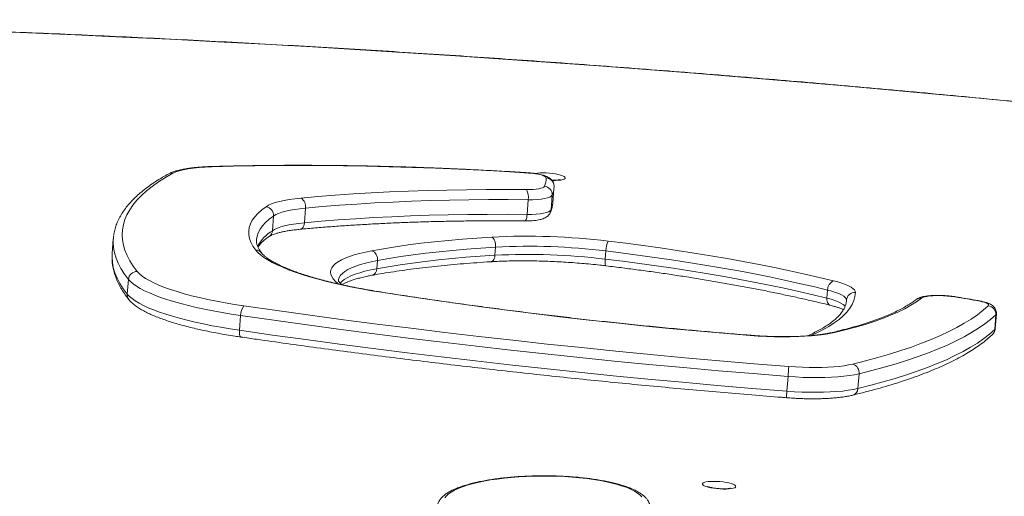
# Model space of a CAD drawing. Units: millimetres. Extents: x -2698 to 5406, y -2711 to 919.
# Drawn here: x 2220 to 2806, y -1372 to -1088 of the extents above; entities that cross this region are included whole.
import ezdxf

# ---------------------------------------------------------------- set-up
doc = ezdxf.new("R2010")
doc.units = ezdxf.units.MM

msp = doc.modelspace()

# ---------------------------------------------------------------- linework, layer by layer
at = {"color": 7, "linetype": 'Continuous', "lineweight": 15}
for p, q in [((2537.38, -1197.43), (2538.06, -1188.67)), ((2522.78, -1195.42), (2522.1, -1204.18)), ((2536.98, -1192.73), (2536.31, -1201.5)), ((2390.11, -1200.39), (2389.43, -1209.15)), ((2371.06, -1205.11), (2370.38, -1213.87)), ((2275.66, -1218.69), (2274.98, -1227.45)), ((2360.93, -1219.14), (2360.93, -1219.23)), ((2502.92, -1228.5), (2503.3, -1223.63)), ((2274.98, -1227.45), (2274.9, -1229.19)), ((2568.6, -1230.84), (2568.98, -1225.97)), ((2432.61, -1236.53), (2432.99, -1231.66)), ((2284.66, -1242.9), (2283.98, -1251.66)), ((2700.65, -1254.1), (2701.02, -1249.23)), ((2712.22, -1255.65), (2712.24, -1255.19)), ((2351.45, -1264.46), (2350.77, -1273.22)), ((2801.18, -1264.1), (2800.5, -1272.86)), ((2800.83, -1272.26), (2801.51, -1263.5)), ((2677.45, -1300.76), (2676.77, -1309.52)), ((2719.72, -1299.18), (2719.04, -1307.95))]:
    msp.add_line(p, q, dxfattribs=at)
at = {"color": 8, "linetype": 'Continuous', "lineweight": 15}
msp.add_line((2712.2, -1255.71), (2712.24, -1255.19), dxfattribs=at)
at = {"color": 8, "linetype": 'Continuous', "lineweight": 15, "flags": 128}
for points in [[(2819.69, -1137.72), (2791.45, -1134.96), (2763.17, -1132.27), (2734.85, -1129.67), (2706.51, -1127.13), (2678.15, -1124.67), (2649.77, -1122.29), (2621.37, -1119.99), (2592.97, -1117.76), (2564.56, -1115.61), (2536.14, -1113.53), (2507.74, -1111.54), (2479.34, -1109.62), (2450.95, -1107.78), (2422.58, -1106.02), (2394.23, -1104.34), (2365.91, -1102.74), (2337.62, -1101.22), (2309.36, -1099.77), (2281.15, -1098.41), (2252.97, -1097.13), (2224.85, -1095.93), (2196.78, -1094.81)], [(2334.32, -1175.76), (2333.9, -1175.63), (2333.8, -1175.63)], [(2523.05, -1179.49), (2523, -1179.37), (2523, -1179.37)], [(2526.85, -1179.77), (2526.98, -1179.74), (2528.29, -1179.54), (2529.83, -1179.41), (2531.55, -1179.37), (2533.39, -1179.4), (2535.28, -1179.52), (2537.16, -1179.72), (2538.95, -1179.98), (2540.6, -1180.31), (2542.03, -1180.68), (2543.21, -1181.09), (2544.09, -1181.52), (2544.63, -1181.96), (2544.81, -1182.38)], [(2544.81, -1182.38), (2544.64, -1182.78), (2544.11, -1183.13), (2543.25, -1183.44), (2542.08, -1183.67), (2540.65, -1183.84), (2539.01, -1183.92), (2537.22, -1183.93), (2536.98, -1183.92)], [(2536.31, -1201.5), (2536.14, -1202.44), (2535.88, -1203.12)], [(2371.06, -1205.11), (2368.5, -1207.01), (2366.3, -1208.96), (2364.47, -1210.96), (2363.02, -1213), (2361.94, -1215.08), (2361.24, -1217.19), (2360.93, -1219.14)], [(2522.1, -1204.18), (2522, -1205.11), (2521.85, -1205.96), (2521.65, -1206.69), (2521.42, -1207.29), (2521.16, -1207.72), (2520.88, -1207.97), (2520.64, -1208.04)], [(2389.43, -1209.15), (2389.3, -1210.08), (2389.05, -1210.93), (2388.71, -1211.68), (2388.27, -1212.28), (2387.76, -1212.72), (2387.19, -1212.98), (2386.85, -1213.05)], [(2284.66, -1242.9), (2282.27, -1239.69), (2280.24, -1236.49), (2278.58, -1233.31), (2277.28, -1230.15), (2276.35, -1227.02), (2275.78, -1223.9), (2275.58, -1220.81), (2275.58, -1220.44)], [(2274.9, -1229.19), (2274.9, -1229.57), (2275.1, -1232.66), (2275.67, -1235.78), (2276.6, -1238.92), (2277.9, -1242.08), (2279.56, -1245.25), (2281.59, -1248.45), (2283.98, -1251.66)], [(2409.69, -1245.61), (2409.3, -1245.29), (2407.77, -1243.91), (2406.58, -1242.54), (2405.73, -1241.17), (2405.23, -1239.83), (2405.08, -1238.51), (2405.28, -1237.21), (2405.83, -1235.94), (2406.73, -1234.71), (2407.97, -1233.52), (2409.55, -1232.37), (2411.47, -1231.26), (2413.71, -1230.21), (2416.27, -1229.21), (2419.15, -1228.27), (2422.33, -1227.39), (2425.8, -1226.57), (2429.55, -1225.82)], [(2502.92, -1228.5), (2502.8, -1229.43), (2502.58, -1230.28), (2502.27, -1231.02), (2501.89, -1231.61), (2501.44, -1232.05), (2500.95, -1232.31), (2500.6, -1232.38)], [(2568.6, -1230.84), (2568.54, -1231.77), (2568.53, -1232.62), (2568.56, -1233.37), (2568.63, -1233.99), (2568.74, -1234.45), (2568.88, -1234.73), (2569.03, -1234.82)], [(2432.99, -1231.66), (2429.31, -1232.4), (2425.91, -1233.21), (2422.81, -1234.08), (2420.02, -1235.02), (2417.54, -1236.01), (2415.39, -1237.05), (2413.58, -1238.14), (2412.11, -1239.29), (2410.98, -1240.47), (2410.2, -1241.69), (2409.78, -1242.95), (2409.7, -1243.5)], [(2410.76, -1245.15), (2411.73, -1244.15), (2413.2, -1243.01), (2415.02, -1241.92), (2417.16, -1240.87), (2419.64, -1239.88), (2422.43, -1238.95), (2425.53, -1238.08), (2428.93, -1237.27), (2432.61, -1236.53)], [(2435.3, -1250.6), (2435.64, -1250.52), (2435.7, -1250.53)], [(2717.61, -1250.7), (2717.31, -1253.1), (2716.64, -1255.46), (2715.61, -1257.79), (2714.2, -1260.09), (2712.43, -1262.35), (2710.3, -1264.56), (2707.8, -1266.73), (2704.94, -1268.86), (2701.73, -1270.94), (2698.16, -1272.96), (2694.24, -1274.94), (2691.02, -1276.41)], [(2700.65, -1254.1), (2700.63, -1255.04), (2700.74, -1255.91), (2700.96, -1256.7), (2701.29, -1257.36), (2701.72, -1257.87), (2702.22, -1258.22), (2702.55, -1258.34)], [(2700.65, -1254.1), (2703.16, -1254.78), (2705.41, -1255.49), (2707.36, -1256.24), (2708.98, -1257), (2710.26, -1257.78), (2711.17, -1258.55), (2711.56, -1259.04)], [(2777.28, -1253.28), (2777.22, -1253.27), (2776.87, -1253.35)], [(2792.19, -1255.87), (2792.09, -1255.85), (2791.64, -1255.91)], [(2801.51, -1263.5), (2801.49, -1263.6), (2801.18, -1264.1)], [(2800.5, -1272.86), (2800.81, -1272.37), (2800.83, -1272.26)], [(2351.61, -1277.26), (2351.38, -1277.15), (2351.15, -1276.86), (2350.96, -1276.39), (2350.82, -1275.77), (2350.74, -1275.01), (2350.72, -1274.15), (2350.77, -1273.22)], [(2654.81, -1276.3), (2654.82, -1276.19), (2654.82, -1276.19)], [(2703.65, -1274.55), (2704.35, -1274.47), (2705.16, -1274.56)]]:
    msp.add_lwpolyline(points, dxfattribs=at)
at = {"color": 7, "linetype": 'Continuous', "lineweight": 15, "flags": 128}
for points in [[(2334.32, -1175.76), (2330.4, -1175.92), (2326.71, -1176.19), (2323.29, -1176.55), (2320.16, -1177), (2317.36, -1177.55), (2314.91, -1178.17), (2312.84, -1178.87), (2311.17, -1179.64)], [(2523.05, -1179.49), (2509.09, -1178.64), (2495.16, -1177.88), (2481.27, -1177.21), (2467.44, -1176.62), (2453.66, -1176.13), (2439.96, -1175.73), (2426.34, -1175.41), (2412.82, -1175.19), (2399.41, -1175.06), (2386.12, -1175.02), (2372.95, -1175.06), (2359.92, -1175.21), (2347.04, -1175.44), (2334.32, -1175.76)], [(2311.17, -1179.64), (2306.72, -1182.2), (2302.62, -1184.82), (2298.87, -1187.48), (2295.46, -1190.18), (2292.41, -1192.93), (2289.72, -1195.73), (2287.38, -1198.56), (2285.41, -1201.43), (2283.79, -1204.34), (2282.53, -1207.29), (2281.64, -1210.26), (2281.11, -1213.27), (2280.95, -1216.31), (2281.14, -1219.37), (2281.7, -1222.46), (2282.63, -1225.57), (2283.91, -1228.7), (2285.56, -1231.85), (2287.57, -1235.02), (2289.94, -1238.2)], [(2533.49, -1182.41), (2533.28, -1181.97), (2532.67, -1181.51), (2531.7, -1181.05), (2530.39, -1180.63), (2528.8, -1180.24), (2527, -1179.91), (2525.06, -1179.66), (2523.05, -1179.49)], [(2387.43, -1194.44), (2397.53, -1193.54), (2407.87, -1192.72), (2418.43, -1191.99), (2429.21, -1191.34), (2440.18, -1190.79), (2451.35, -1190.32), (2462.7, -1189.94), (2474.22, -1189.66), (2485.89, -1189.46), (2497.71, -1189.35), (2509.67, -1189.34), (2521.75, -1189.41)], [(2521.75, -1189.41), (2523.82, -1189.39), (2525.76, -1189.3), (2527.51, -1189.14), (2529.05, -1188.9), (2530.33, -1188.6), (2531.33, -1188.25), (2532.02, -1187.84), (2532.4, -1187.4)], [(2366.65, -1199.59), (2368.12, -1198.72), (2369.94, -1197.91), (2372.1, -1197.16), (2374.59, -1196.48), (2377.38, -1195.86), (2380.46, -1195.31), (2383.82, -1194.84), (2387.43, -1194.44)], [(2522.78, -1195.42), (2510.85, -1195.35), (2499.04, -1195.36), (2487.37, -1195.47), (2475.83, -1195.66), (2464.46, -1195.95), (2453.25, -1196.32), (2442.22, -1196.78), (2431.38, -1197.33), (2420.74, -1197.97), (2410.31, -1198.69), (2400.09, -1199.5), (2390.11, -1200.39)], [(2536.98, -1192.73), (2536.48, -1193.33), (2535.56, -1193.87), (2534.23, -1194.35), (2532.52, -1194.74), (2530.47, -1195.06), (2528.13, -1195.28), (2525.55, -1195.4), (2522.78, -1195.42)], [(2360.44, -1225.38), (2358.85, -1223.08), (2357.64, -1220.8), (2356.81, -1218.53), (2356.37, -1216.29), (2356.31, -1214.08), (2356.64, -1211.9), (2357.36, -1209.75), (2358.45, -1207.63), (2359.93, -1205.55), (2361.79, -1203.52), (2364.03, -1201.53), (2366.65, -1199.59)], [(2390.11, -1200.39), (2386.8, -1200.75), (2383.73, -1201.19), (2380.9, -1201.69), (2378.34, -1202.25), (2376.07, -1202.88), (2374.09, -1203.57), (2372.41, -1204.31), (2371.06, -1205.11)], [(2522.1, -1204.18), (2524.87, -1204.16), (2527.45, -1204.04), (2529.79, -1203.82), (2531.84, -1203.5), (2533.55, -1203.11), (2534.88, -1202.63), (2535.8, -1202.09), (2536.31, -1201.5)], [(2389.43, -1209.15), (2399.41, -1208.26), (2409.63, -1207.45), (2420.06, -1206.73), (2430.7, -1206.09), (2441.54, -1205.54), (2452.57, -1205.08), (2463.78, -1204.71), (2475.15, -1204.43), (2486.69, -1204.23), (2498.36, -1204.13), (2510.17, -1204.11), (2522.1, -1204.18)], [(2370.38, -1213.87), (2371.73, -1213.08), (2373.41, -1212.33), (2375.39, -1211.65), (2377.66, -1211.02), (2380.22, -1210.45), (2383.05, -1209.95), (2386.13, -1209.52), (2389.43, -1209.15)], [(2275.58, -1220.44), (2275.75, -1217.74), (2275.86, -1216.92)], [(2429.55, -1225.82), (2436.47, -1224.6), (2443.68, -1223.46), (2451.15, -1222.39), (2458.87, -1221.4), (2466.85, -1220.49), (2475.07, -1219.66), (2483.51, -1218.91), (2492.18, -1218.24), (2501.05, -1217.65)], [(2501.05, -1217.65), (2501.56, -1217.96), (2502.03, -1218.45), (2502.45, -1219.09), (2502.8, -1219.86), (2503.07, -1220.74), (2503.25, -1221.68), (2503.33, -1222.66), (2503.3, -1223.63)], [(2435.3, -1250.6), (2429.32, -1249.62), (2423.49, -1248.58), (2417.82, -1247.49), (2412.32, -1246.34), (2407.02, -1245.14), (2401.93, -1243.9), (2397.06, -1242.61), (2392.42, -1241.29), (2388.04, -1239.93), (2383.92, -1238.55), (2380.08, -1237.13), (2376.53, -1235.7), (2373.27, -1234.24), (2370.32, -1232.78), (2367.68, -1231.3), (2365.37, -1229.82), (2363.39, -1228.33), (2361.74, -1226.85), (2360.44, -1225.38)], [(2503.3, -1223.63), (2494.58, -1224.21), (2486.06, -1224.87), (2477.75, -1225.6), (2469.67, -1226.42), (2461.83, -1227.32), (2454.23, -1228.29), (2446.88, -1229.34), (2439.8, -1230.46), (2432.99, -1231.66)], [(2570.37, -1220.12), (2580.8, -1221.4), (2591.14, -1222.75), (2601.38, -1224.17), (2611.52, -1225.66), (2621.54, -1227.21), (2631.42, -1228.82), (2641.17, -1230.49), (2650.76, -1232.23), (2660.19, -1234.02), (2669.44, -1235.86), (2678.51, -1237.76), (2687.39, -1239.71), (2696.06, -1241.71), (2704.52, -1243.75)], [(2432.61, -1236.53), (2439.42, -1235.33), (2446.51, -1234.21), (2453.85, -1233.16), (2461.45, -1232.19), (2469.3, -1231.29), (2477.38, -1230.47), (2485.68, -1229.73), (2494.2, -1229.08), (2502.92, -1228.5)], [(2568.6, -1230.84), (2578.86, -1232.1), (2589.04, -1233.43), (2599.13, -1234.83), (2609.1, -1236.29), (2618.96, -1237.82), (2628.7, -1239.4), (2638.29, -1241.05), (2647.73, -1242.76), (2657.01, -1244.52), (2666.12, -1246.33), (2675.05, -1248.2), (2683.79, -1250.12), (2692.32, -1252.09), (2700.65, -1254.1)], [(2701.02, -1249.23), (2692.7, -1247.22), (2684.16, -1245.25), (2675.43, -1243.33), (2666.5, -1241.47), (2657.39, -1239.65), (2648.11, -1237.89), (2638.67, -1236.18), (2629.07, -1234.54), (2619.34, -1232.95), (2609.48, -1231.42), (2599.5, -1229.96), (2589.42, -1228.56), (2579.24, -1227.23), (2568.98, -1225.97)], [(2351.45, -1264.46), (2345.88, -1263.61), (2340.44, -1262.69), (2335.15, -1261.72), (2330.03, -1260.7), (2325.1, -1259.62), (2320.37, -1258.5), (2315.85, -1257.33), (2311.58, -1256.13), (2307.56, -1254.89), (2303.8, -1253.61), (2300.32, -1252.32), (2297.13, -1251), (2294.24, -1249.66), (2291.67, -1248.31), (2289.41, -1246.96), (2287.49, -1245.6), (2285.9, -1244.25), (2284.66, -1242.9)], [(2289.94, -1238.2), (2291.2, -1239.55), (2292.83, -1240.92), (2294.81, -1242.28), (2297.14, -1243.64), (2299.82, -1245), (2302.82, -1246.34), (2306.14, -1247.66), (2309.77, -1248.95), (2313.68, -1250.21), (2317.87, -1251.44), (2322.32, -1252.63), (2327.01, -1253.78), (2331.92, -1254.87), (2337.04, -1255.91), (2342.33, -1256.9), (2347.79, -1257.82), (2353.39, -1258.68)], [(2704.52, -1243.75), (2707.14, -1244.45), (2709.52, -1245.18), (2711.63, -1245.95), (2713.45, -1246.74), (2714.95, -1247.54), (2716.13, -1248.34), (2716.97, -1249.14), (2717.46, -1249.93), (2717.61, -1250.7)], [(2283.98, -1251.66), (2285.22, -1253.01), (2286.81, -1254.36), (2288.73, -1255.72), (2290.99, -1257.08), (2293.56, -1258.42), (2296.45, -1259.76), (2299.64, -1261.08), (2303.12, -1262.38), (2306.88, -1263.65), (2310.9, -1264.89), (2315.18, -1266.09), (2319.69, -1267.26), (2324.42, -1268.38), (2329.35, -1269.46), (2334.47, -1270.49), (2339.76, -1271.46), (2345.2, -1272.37), (2350.77, -1273.22)], [(2654.81, -1276.3), (2638.75, -1274.99), (2622.72, -1273.58), (2606.72, -1272.1), (2590.75, -1270.53), (2574.84, -1268.89), (2558.98, -1267.16), (2543.18, -1265.35), (2527.47, -1263.47), (2511.84, -1261.51), (2496.3, -1259.47), (2480.87, -1257.36), (2465.56, -1255.18), (2450.36, -1252.93), (2435.3, -1250.6)], [(2712.24, -1255.19), (2712.09, -1254.45), (2711.55, -1253.68), (2710.63, -1252.91), (2709.36, -1252.13), (2707.74, -1251.37), (2705.79, -1250.62), (2703.54, -1249.91), (2701.02, -1249.23)], [(2756.97, -1254.1), (2753.99, -1256.24), (2750.66, -1258.33), (2746.97, -1260.37), (2742.92, -1262.35), (2738.53, -1264.28), (2733.79, -1266.15), (2728.72, -1267.96), (2723.31, -1269.71), (2717.58, -1271.39), (2711.52, -1273.01), (2705.16, -1274.56)], [(2776.87, -1253.35), (2774.67, -1253.04), (2772.4, -1252.8), (2770.1, -1252.64), (2767.84, -1252.56), (2765.66, -1252.55), (2763.61, -1252.63), (2761.76, -1252.78), (2760.13, -1253.02), (2758.77, -1253.32), (2757.7, -1253.68), (2756.97, -1254.1)], [(2353.39, -1258.68), (2373.06, -1261.5), (2392.85, -1264.25), (2412.75, -1266.93), (2432.75, -1269.53), (2452.84, -1272.06), (2473.01, -1274.52), (2493.26, -1276.9), (2513.59, -1279.21), (2533.98, -1281.44), (2554.43, -1283.59), (2574.93, -1285.66), (2595.47, -1287.65), (2616.05, -1289.56), (2636.66, -1291.4), (2657.3, -1293.15), (2677.95, -1294.82)], [(2715.98, -1293.4), (2723.58, -1291.49), (2730.89, -1289.51), (2737.89, -1287.47), (2744.58, -1285.37), (2750.95, -1283.21), (2757.01, -1280.99), (2762.75, -1278.72), (2768.17, -1276.38), (2773.25, -1274), (2778.01, -1271.56), (2782.42, -1269.07), (2786.5, -1266.53), (2790.24, -1263.95), (2793.63, -1261.32), (2796.68, -1258.64)], [(2796.68, -1258.64), (2796.89, -1258.31), (2796.84, -1257.96), (2796.53, -1257.6), (2795.98, -1257.23), (2795.19, -1256.87), (2794.18, -1256.52), (2792.99, -1256.2), (2791.64, -1255.91)], [(2677.45, -1300.76), (2656.71, -1299.08), (2635.99, -1297.32), (2615.28, -1295.48), (2594.61, -1293.56), (2573.98, -1291.56), (2553.38, -1289.48), (2532.84, -1287.32), (2512.36, -1285.08), (2491.95, -1282.76), (2471.6, -1280.37), (2451.34, -1277.9), (2431.16, -1275.36), (2411.07, -1272.74), (2391.09, -1270.05), (2371.21, -1267.29), (2351.45, -1264.46)], [(2801.18, -1264.1), (2798.1, -1266.8), (2794.68, -1269.45), (2790.9, -1272.06), (2786.79, -1274.62), (2782.33, -1277.14), (2777.53, -1279.6), (2772.4, -1282.01), (2766.93, -1284.36), (2761.14, -1286.66), (2755.02, -1288.9), (2748.58, -1291.08), (2741.83, -1293.2), (2734.76, -1295.26), (2727.39, -1297.25), (2719.72, -1299.18)], [(2350.77, -1273.22), (2370.53, -1276.05), (2390.41, -1278.81), (2410.4, -1281.5), (2430.48, -1284.12), (2450.66, -1286.66), (2470.92, -1289.13), (2491.27, -1291.52), (2511.68, -1293.84), (2532.17, -1296.08), (2552.71, -1298.24), (2573.3, -1300.32), (2593.93, -1302.32), (2614.6, -1304.24), (2635.31, -1306.08), (2656.03, -1307.84), (2676.77, -1309.52)], [(2705.16, -1274.56), (2702.17, -1275.18), (2698.88, -1275.72), (2695.31, -1276.17), (2691.47, -1276.55), (2687.41, -1276.83), (2683.13, -1277.03), (2678.68, -1277.14), (2674.08, -1277.15), (2669.36, -1277.07), (2664.55, -1276.91), (2659.69, -1276.65), (2654.81, -1276.3)], [(2719.04, -1307.95), (2726.71, -1306.02), (2734.08, -1304.02), (2741.15, -1301.96), (2747.9, -1299.84), (2754.34, -1297.66), (2760.46, -1295.42), (2766.25, -1293.12), (2771.72, -1290.77), (2776.85, -1288.36), (2781.65, -1285.9), (2786.11, -1283.39), (2790.22, -1280.82), (2794, -1278.22), (2797.42, -1275.56), (2800.5, -1272.86)], [(2677.95, -1294.82), (2681.99, -1295.1), (2686.02, -1295.3), (2689.98, -1295.41), (2693.86, -1295.45), (2697.61, -1295.4), (2701.21, -1295.26), (2704.63, -1295.04), (2707.85, -1294.75), (2710.83, -1294.37), (2713.54, -1293.92), (2715.98, -1293.4)], [(2719.72, -1299.18), (2717.01, -1299.76), (2713.99, -1300.26), (2710.68, -1300.68), (2707.11, -1301.01), (2703.31, -1301.25), (2699.3, -1301.4), (2695.13, -1301.46), (2690.83, -1301.42), (2686.42, -1301.29), (2681.95, -1301.07), (2677.45, -1300.76)], [(2676.77, -1309.52), (2681.27, -1309.83), (2685.74, -1310.05), (2690.15, -1310.18), (2694.45, -1310.22), (2698.62, -1310.16), (2702.63, -1310.01), (2706.43, -1309.77), (2710, -1309.44), (2713.31, -1309.03), (2716.33, -1308.53), (2719.04, -1307.95)], [(2590.32, -1372.54), (2589.25, -1371.38), (2587.84, -1370.24), (2586.1, -1369.14), (2584.03, -1368.07), (2581.64, -1367.05), (2578.96, -1366.08), (2575.99, -1365.16), (2572.76, -1364.31), (2569.29, -1363.52), (2565.58, -1362.81), (2561.68, -1362.17), (2557.6, -1361.62), (2553.36, -1361.15), (2549, -1360.76), (2544.53, -1360.46), (2539.98, -1360.25), (2535.39, -1360.14), (2530.78, -1360.11), (2526.17, -1360.18), (2521.6, -1360.35), (2517.09, -1360.6), (2512.67, -1360.94), (2508.36, -1361.37), (2504.2, -1361.89), (2500.21, -1362.48), (2496.4, -1363.16), (2492.81, -1363.91), (2489.45, -1364.73), (2486.35, -1365.61), (2483.52, -1366.56), (2480.99, -1367.55), (2478.76, -1368.6), (2476.85, -1369.69), (2475.27, -1370.81), (2474.04, -1371.96), (2473.15, -1373.13)], [(2646.38, -1366.3), (2646.21, -1366.7), (2645.68, -1367.06), (2644.82, -1367.36), (2643.65, -1367.6), (2642.22, -1367.76), (2640.58, -1367.85), (2638.79, -1367.85), (2636.92, -1367.77), (2635.02, -1367.61), (2633.18, -1367.38), (2631.45, -1367.09), (2629.91, -1366.73), (2628.59, -1366.34), (2627.56, -1365.92), (2626.85, -1365.48), (2626.49, -1365.05), (2626.48, -1364.64), (2626.83, -1364.26), (2627.53, -1363.93), (2628.55, -1363.66), (2629.86, -1363.46), (2631.4, -1363.33), (2633.12, -1363.29), (2634.96, -1363.33), (2636.85, -1363.45), (2638.73, -1363.64), (2640.52, -1363.91), (2642.17, -1364.23), (2643.6, -1364.61), (2644.78, -1365.02), (2645.65, -1365.45), (2646.2, -1365.88), (2646.38, -1366.3)]]:
    msp.add_lwpolyline(points, dxfattribs=at)
at = {"color": 8, "linetype": 'Continuous', "lineweight": 15}
for centre, radius, start, end in [((2310.5, -1183.98), 4.39, 81.12796, 118.64943), ((2533.18, -1187.33), 4.93, 1.28058, 86.48295), ((2526.13, -1187.68), 11.97, 335.04513, 355.28244), ((2525.56, -1196.47), 11.86, 334.95261, 355.37892), ((2383.81, -1235.41), 25.38, 121.93616, 151.30503), ((2365.8, -1213.56), 4.6, 304.76933, 356.19458), ((2360.31, -1230.08), 4.7, 38.07205, 88.41791), ((2428.55, -1236.57), 4.07, 286.58995, 0.57074), ((2288.63, -1252.04), 4.67, 175.28978, 218.47228), ((2756.34, -1258.68), 4.63, 82.27277, 127.51031), ((2795.84, -1272.52), 4.67, 313.29578, 355.83091), ((2848.15, -1323.72), 171.96, 175.26447, 176.57106), ((2714.85, -1307.89), 4.19, 287.34443, 359.27319)]:
    msp.add_arc(centre, radius, start, end, dxfattribs=at)
at = {"color": 7, "linetype": 'Continuous', "lineweight": 15}
for centre, radius, start, end in [((2521.97, -1182.51), 11.52, 334.90064, 0.47947), ((2513.91, -1193.85), 9.01, 349.99104, 29.54786), ((2531.96, -1192.41), 5.03, 356.32389, 85.00307), ((2384.36, -1199.41), 5.83, 350.28691, 58.30112), ((2365.88, -1204.73), 5.2, 355.84904, 81.48352), ((2521.51, -1617.86), 400.73, 82.99653, 92.92679), ((2522.69, -1602.78), 379.64, 82.99661, 92.92684), ((2582.33, -1226.06), 13.36, 153.56078, 179.58643), ((2427.55, -1230.93), 5.49, 352.35221, 68.65355), ((2522.31, -1607.64), 379.63, 82.99644, 92.92681), ((2289.79, -1243.34), 5.15, 88.33002, 175.0268), ((2706.91, -1249.13), 5.89, 113.98481, 181.00835), ((2717.17, -1255.64), 4.95, 84.98957, 174.86456), ((2701.27, -1732.51), 485.09, 79.26349, 81.03374), ((2360.49, -1264.28), 9.05, 141.74327, 181.1264), ((2796.04, -1263.75), 5.15, 356.11964, 82.89161), ((3066.4, -1329.94), 390.03, 174.8343, 175.70999), ((2714.34, -1298.56), 5.41, 353.34411, 72.36603)]:
    msp.add_arc(centre, radius, start, end, dxfattribs=at)
for points, knots in [([(3133.55, -1173.63), (3129.08, -1173.04), (3116.03, -1171.33), (3094.29, -1168.55), (3068.35, -1165.3), (3042.33, -1162.1), (3016.24, -1158.97), (2990.09, -1155.9), (2963.88, -1152.9), (2937.62, -1149.95), (2911.3, -1147.07), (2884.93, -1144.26), (2858.52, -1141.51), (2832.07, -1138.82), (2805.58, -1136.2), (2779.05, -1133.64), (2752.49, -1131.15), (2725.91, -1128.73), (2699.3, -1126.37), (2672.68, -1124.08), (2646.04, -1121.85), (2619.38, -1119.7), (2592.72, -1117.61), (2566.06, -1115.59), (2539.39, -1113.64), (2512.72, -1111.75), (2486.07, -1109.94), (2459.42, -1108.19), (2432.78, -1106.51), (2406.17, -1104.91), (2379.57, -1103.37), (2353.01, -1101.9), (2326.46, -1100.51), (2299.96, -1099.18), (2273.48, -1097.92), (2247.05, -1096.74), (2220.66, -1095.62), (2194.32, -1094.58), (2168.03, -1093.61), (2141.8, -1092.71), (2115.62, -1091.88), (2089.5, -1091.12), (2063.45, -1090.44), (2037.47, -1089.82), (2011.57, -1089.28), (1985.73, -1088.81), (1959.99, -1088.42), (1942.01, -1088.18), (1932.65, -1088.08), (1931.81, -1088.08)], [0, 0, 0, 0, 0.011385, 0.033306, 0.055228, 0.077149, 0.099071, 0.120992, 0.142913, 0.164834, 0.186756, 0.208677, 0.230598, 0.252519, 0.27444, 0.296361, 0.318282, 0.340202, 0.362123, 0.384044, 0.405965, 0.427886, 0.449807, 0.471727, 0.493648, 0.515569, 0.53749, 0.559411, 0.581332, 0.603253, 0.625173, 0.647094, 0.669015, 0.690936, 0.712857, 0.734779, 0.7567, 0.778621, 0.800542, 0.822464, 0.844385, 0.866306, 0.888228, 0.91015, 0.932071, 0.953993, 0.975915, 0.997837, 1, 1, 1, 1]), ([(1736.3, -1115.53), (1736.48, -1116.46), (1737, -1119.11), (1738.11, -1123.5), (1739.72, -1128.69), (1741.65, -1133.91), (1743.89, -1139.14), (1746.46, -1144.39), (1749.35, -1149.65), (1752.55, -1154.92), (1756.08, -1160.21), (1759.92, -1165.51), (1764.07, -1170.81), (1768.55, -1176.11), (1773.33, -1181.42), (1778.42, -1186.74), (1783.83, -1192.05), (1789.54, -1197.36), (1795.56, -1202.67), (1801.88, -1207.98), (1808.5, -1213.28), (1815.42, -1218.58), (1822.64, -1223.88), (1830.16, -1229.17), (1837.97, -1234.46), (1846.08, -1239.73), (1854.48, -1245), (1863.17, -1250.27), (1872.15, -1255.52), (1881.41, -1260.76), (1890.96, -1266), (1900.79, -1271.22), (1910.91, -1276.43), (1921.3, -1281.63), (1931.97, -1286.81), (1942.92, -1291.98), (1954.14, -1297.14), (1965.63, -1302.28), (1977.39, -1307.4), (1989.42, -1312.51), (2001.71, -1317.6), (2014.26, -1322.66), (2027.08, -1327.71), (2040.15, -1332.74), (2053.48, -1337.75), (2067.06, -1342.73), (2080.9, -1347.69), (2094.98, -1352.62), (2109.3, -1357.53), (2123.87, -1362.42), (2138.68, -1367.27), (2153.72, -1372.1), (2169, -1376.9), (2184.51, -1381.67), (2200.25, -1386.41), (2216.21, -1391.12), (2232.39, -1395.79), (2248.8, -1400.44), (2265.42, -1405.05), (2282.25, -1409.62), (2299.3, -1414.16), (2316.54, -1418.66), (2334, -1423.12), (2351.65, -1427.55), (2369.5, -1431.94), (2387.54, -1436.28), (2405.77, -1440.59), (2424.19, -1444.85), (2442.79, -1449.07), (2457.83, -1452.42), (2466.68, -1454.36), (2469.22, -1454.92)], [0, 0, 0, 0, 0.007757, 0.022154, 0.036584, 0.051064, 0.065595, 0.080173, 0.094796, 0.109459, 0.124156, 0.138882, 0.15363, 0.168396, 0.183176, 0.197965, 0.21276, 0.227559, 0.242359, 0.257159, 0.271957, 0.286753, 0.301545, 0.316334, 0.33112, 0.345901, 0.360679, 0.375453, 0.390223, 0.40499, 0.419753, 0.434513, 0.449269, 0.464023, 0.478773, 0.493521, 0.508267, 0.52301, 0.53775, 0.552489, 0.567225, 0.58196, 0.596693, 0.611424, 0.626153, 0.640881, 0.655608, 0.670333, 0.685057, 0.69978, 0.714502, 0.729223, 0.743943, 0.758662, 0.773379, 0.788097, 0.802813, 0.817529, 0.832244, 0.846958, 0.861671, 0.876384, 0.891097, 0.905809, 0.92052, 0.935231, 0.949942, 0.964652, 0.979362, 0.994071, 1, 1, 1, 1]), ([(2333.8, -1175.63), (2333.19, -1175.65), (2331.4, -1175.7), (2328.56, -1175.86), (2325.32, -1176.11), (2322.25, -1176.44), (2319.36, -1176.85), (2316.65, -1177.35), (2314.13, -1177.93), (2311.8, -1178.63), (2309.9, -1179.35), (2308.82, -1179.91), (2308.39, -1180.13)], [0, 0, 0, 0, 0.054854, 0.159796, 0.265115, 0.371039, 0.477804, 0.585756, 0.695427, 0.807649, 0.923661, 1, 1, 1, 1]), ([(2523, -1179.37), (2520.81, -1179.23), (2514.46, -1178.83), (2503.96, -1178.22), (2491.53, -1177.56), (2479.12, -1176.98), (2466.76, -1176.46), (2454.45, -1176.02), (2442.2, -1175.65), (2430.01, -1175.35), (2417.89, -1175.12), (2405.86, -1174.97), (2393.91, -1174.89), (2382.06, -1174.88), (2370.32, -1174.94), (2358.68, -1175.07), (2347.37, -1175.28), (2339.1, -1175.48), (2334.66, -1175.6), (2333.8, -1175.63)], [0, 0, 0, 0, 0.033508, 0.097177, 0.160847, 0.224519, 0.288191, 0.351866, 0.415541, 0.479219, 0.5429, 0.606583, 0.670269, 0.733958, 0.797651, 0.861348, 0.92505, 0.985408, 1, 1, 1, 1]), ([(2308.39, -1180.13), (2307.61, -1180.56), (2305.34, -1181.82), (2301.8, -1183.97), (2297.86, -1186.58), (2294.22, -1189.26), (2290.89, -1192.01), (2287.87, -1194.82), (2285.17, -1197.7), (2282.8, -1200.63), (2280.76, -1203.61), (2279.06, -1206.63), (2277.69, -1209.68), (2276.68, -1212.75), (2276.1, -1215.06), (2275.95, -1216.34), (2275.93, -1216.59)], [0, 0, 0, 0, 0.041675, 0.122082, 0.202541, 0.283018, 0.36341, 0.443584, 0.523357, 0.602505, 0.680783, 0.75798, 0.833974, 0.908778, 0.98256, 1, 1, 1, 1]), ([(2538.11, -1187.22), (2538.07, -1186.78), (2538, -1185.95), (2537.57, -1184.83), (2536.98, -1183.88), (2536.27, -1183.09), (2535.44, -1182.42), (2534.44, -1181.82), (2533.15, -1181.24), (2531.6, -1180.72), (2529.8, -1180.27), (2527.97, -1179.92), (2526.02, -1179.64), (2524.35, -1179.46), (2523.35, -1179.39), (2523, -1179.37)], [0, 0, 0, 0, 0.0651507, 0.1247231, 0.1824424, 0.2404958, 0.3019008, 0.3717752, 0.4594388, 0.5735683, 0.667195, 0.7648484, 0.8587511, 0.9509619, 1, 1, 1, 1]), ([(2541.66, -1183.45), (2541.67, -1183.45), (2541.7, -1183.44), (2541.48, -1183.5), (2541.02, -1183.59), (2540.25, -1183.7), (2539.21, -1183.77), (2538.06, -1183.81), (2537.22, -1183.8), (2536.86, -1183.79)], [0, 0, 0, 0, 0.042117, 0.168698, 0.312872, 0.476324, 0.656799, 0.850014, 1, 1, 1, 1]), ([(2538.05, -1188.67), (2538.06, -1188.61), (2538.13, -1188.13), (2538.12, -1187.65), (2538.11, -1187.22)], [0, 0, 0, 0, 0.117331, 1, 1, 1, 1]), ([(2535.89, -1203.11), (2536.08, -1202.67), (2536.57, -1201.5), (2537.13, -1199.61), (2537.29, -1198.13), (2537.37, -1197.43)], [0, 0, 0, 0, 0.242119, 0.640002, 1, 1, 1, 1]), ([(2520.64, -1208.04), (2521.03, -1208.04), (2522.18, -1208.05), (2524.01, -1207.99), (2526.08, -1207.85), (2528.04, -1207.62), (2529.91, -1207.27), (2531.51, -1206.8), (2532.85, -1206.22), (2533.91, -1205.55), (2534.82, -1204.75), (2535.48, -1203.92), (2535.78, -1203.33), (2535.89, -1203.11)], [0, 0, 0, 0, 0.057355, 0.16755, 0.279177, 0.393625, 0.513245, 0.643293, 0.739677, 0.818622, 0.891216, 0.959528, 1, 1, 1, 1]), ([(2368.42, -1217.34), (2368.53, -1217.26), (2368.84, -1217.06), (2369.59, -1216.66), (2370.74, -1216.17), (2372.2, -1215.65), (2373.99, -1215.13), (2376.08, -1214.63), (2378.47, -1214.15), (2381.14, -1213.72), (2383.94, -1213.35), (2385.92, -1213.15), (2386.84, -1213.05)], [0, 0, 0, 0, 0.059835, 0.154327, 0.252087, 0.35376, 0.45879, 0.566549, 0.676454, 0.78801, 0.900826, 1, 1, 1, 1]), ([(2386.84, -1213.05), (2388.4, -1212.91), (2392.93, -1212.48), (2400.57, -1211.84), (2409.81, -1211.13), (2419.23, -1210.5), (2428.82, -1209.93), (2438.58, -1209.44), (2448.49, -1209.01), (2458.54, -1208.66), (2468.74, -1208.37), (2479.07, -1208.16), (2489.52, -1208.02), (2500.09, -1207.96), (2510.46, -1207.96), (2517.35, -1208.01), (2520.64, -1208.04)], [0, 0, 0, 0, 0.039167, 0.113475, 0.187798, 0.26214, 0.336499, 0.410872, 0.485258, 0.559656, 0.634065, 0.708484, 0.782912, 0.857347, 0.93179, 1, 1, 1, 1]), ([(2364.02, -1227.19), (2363.79, -1226.89), (2363.15, -1226.04), (2362.33, -1224.7), (2361.61, -1223.2), (2361.14, -1221.78), (2360.9, -1220.45), (2360.93, -1219.61), (2360.94, -1219.2)], [0, 0, 0, 0, 0.094341, 0.26817, 0.443684, 0.623843, 0.812902, 1, 1, 1, 1]), ([(2361.84, -1223.61), (2362.15, -1223.16), (2362.77, -1222.25), (2364.1, -1220.81), (2365.73, -1219.33), (2367.22, -1218.17), (2368.18, -1217.51), (2368.42, -1217.34)], [0, 0, 0, 0, 0.228218, 0.464299, 0.695088, 0.923741, 1, 1, 1, 1]), ([(2274.93, -1229.51), (2274.92, -1229.94), (2274.87, -1231.41), (2275.12, -1233.92), (2275.68, -1237.04), (2276.57, -1240.18), (2277.77, -1243.33), (2279.3, -1246.49), (2281.15, -1249.67), (2283.06, -1252.49), (2284.43, -1254.25), (2284.97, -1254.95)], [0, 0, 0, 0, 0.04986, 0.169513, 0.28978, 0.411265, 0.534413, 0.659457, 0.786406, 0.915072, 1, 1, 1, 1]), ([(2435.7, -1250.53), (2434.71, -1250.37), (2431.84, -1249.91), (2427.18, -1249.12), (2421.78, -1248.12), (2416.53, -1247.08), (2411.46, -1245.99), (2406.57, -1244.87), (2401.89, -1243.71), (2397.41, -1242.51), (2393.16, -1241.29), (2389.15, -1240.05), (2385.4, -1238.78), (2381.9, -1237.51), (2378.69, -1236.23), (2375.76, -1234.95), (2373.13, -1233.69), (2370.81, -1232.44), (2368.8, -1231.24), (2367.11, -1230.08), (2365.75, -1229), (2364.7, -1228.01), (2364.24, -1227.46), (2364.02, -1227.19)], [0, 0, 0, 0, 0.026409, 0.076544, 0.126654, 0.176724, 0.226749, 0.276717, 0.326618, 0.376439, 0.426162, 0.475767, 0.525228, 0.574512, 0.623579, 0.672379, 0.72085, 0.768916, 0.816492, 0.863482, 0.909804, 0.955416, 1, 1, 1, 1]), ([(2429.7, -1240.47), (2430.79, -1240.27), (2433.93, -1239.7), (2439.31, -1238.8), (2445.91, -1237.79), (2452.75, -1236.84), (2459.8, -1235.95), (2467.08, -1235.13), (2474.56, -1234.38), (2482.24, -1233.69), (2490.11, -1233.07), (2496.26, -1232.64), (2499.79, -1232.43), (2500.6, -1232.38)], [0, 0, 0, 0, 0.053718, 0.155218, 0.256792, 0.358455, 0.460195, 0.562004, 0.663872, 0.765793, 0.86776, 0.969769, 1, 1, 1, 1]), ([(2500.6, -1232.38), (2501.4, -1232.33), (2503.73, -1232.19), (2507.7, -1232.02), (2512.55, -1231.89), (2517.54, -1231.82), (2522.64, -1231.83), (2527.84, -1231.9), (2533.12, -1232.05), (2538.46, -1232.27), (2543.84, -1232.56), (2549.24, -1232.91), (2554.64, -1233.34), (2560.03, -1233.83), (2564.83, -1234.33), (2567.81, -1234.68), (2569.03, -1234.82)], [0, 0, 0, 0, 0.039791, 0.115135, 0.19057, 0.266098, 0.341701, 0.417363, 0.493073, 0.568819, 0.644592, 0.720382, 0.796182, 0.871983, 0.947776, 1, 1, 1, 1]), ([(2569.03, -1234.82), (2570.74, -1235.02), (2575.71, -1235.62), (2583.88, -1236.66), (2593.51, -1237.95), (2603.05, -1239.29), (2612.49, -1240.7), (2621.82, -1242.16), (2631.03, -1243.67), (2640.11, -1245.24), (2649.06, -1246.86), (2657.86, -1248.53), (2666.51, -1250.24), (2675, -1252), (2683.31, -1253.81), (2691.44, -1255.66), (2697.83, -1257.17), (2701.49, -1258.07), (2702.56, -1258.34)], [0, 0, 0, 0, 0.03526, 0.102259, 0.169256, 0.236247, 0.303232, 0.37021, 0.43718, 0.504141, 0.571093, 0.638032, 0.704959, 0.771872, 0.838769, 0.905648, 0.972507, 1, 1, 1, 1]), ([(2411.86, -1246.1), (2412.17, -1245.91), (2412.88, -1245.48), (2414.36, -1244.77), (2416.25, -1243.98), (2418.47, -1243.2), (2420.99, -1242.44), (2423.82, -1241.7), (2426.73, -1241.04), (2428.78, -1240.65), (2429.7, -1240.47)], [0, 0, 0, 0, 0.093867, 0.221015, 0.350542, 0.482295, 0.615981, 0.751281, 0.887898, 1, 1, 1, 1]), ([(2411.81, -1246.06), (2411.75, -1246.01), (2411.29, -1245.64), (2410.73, -1245.05), (2410.13, -1244.34), (2409.82, -1243.82), (2409.71, -1243.52), (2409.71, -1243.46), (2409.71, -1243.47), (2409.71, -1243.47)], [0, 0, 0, 0, 0.030065, 0.220997, 0.408684, 0.594975, 0.78292, 0.9817, 1, 1, 1, 1]), ([(2654.82, -1276.19), (2652.3, -1275.99), (2644.99, -1275.4), (2632.89, -1274.38), (2618.54, -1273.1), (2604.22, -1271.75), (2589.93, -1270.34), (2575.68, -1268.87), (2561.47, -1267.33), (2547.32, -1265.72), (2533.23, -1264.06), (2519.2, -1262.33), (2505.25, -1260.54), (2491.38, -1258.69), (2477.59, -1256.79), (2463.9, -1254.82), (2450.55, -1252.83), (2441.17, -1251.39), (2436.32, -1250.63), (2435.7, -1250.53)], [0, 0, 0, 0, 0.033713, 0.097773, 0.161834, 0.225895, 0.289955, 0.354015, 0.418074, 0.482132, 0.546189, 0.610245, 0.674299, 0.738352, 0.802404, 0.866453, 0.9305, 0.991174, 1, 1, 1, 1]), ([(2777.28, -1253.28), (2776.89, -1253.22), (2775.76, -1253.04), (2773.83, -1252.81), (2771.5, -1252.6), (2769.17, -1252.46), (2766.88, -1252.4), (2764.66, -1252.42), (2762.53, -1252.52), (2760.52, -1252.7), (2758.61, -1252.99), (2756.84, -1253.39), (2755.35, -1253.92), (2754.26, -1254.48), (2753.71, -1254.88), (2753.53, -1255.01)], [0, 0, 0, 0, 0.043484, 0.126461, 0.209053, 0.291522, 0.374135, 0.457197, 0.541154, 0.626698, 0.715061, 0.808808, 0.901051, 0.967612, 1, 1, 1, 1]), ([(2792.19, -1255.87), (2791.17, -1255.67), (2788.21, -1255.12), (2783.26, -1254.24), (2779.25, -1253.59), (2777.28, -1253.28)], [0, 0, 0, 0, 0.21045, 0.610988, 1, 1, 1, 1]), ([(2284.97, -1254.95), (2285.23, -1255.26), (2285.98, -1256.15), (2287.43, -1257.52), (2289.43, -1259.08), (2291.77, -1260.6), (2294.4, -1262.07), (2297.29, -1263.49), (2300.41, -1264.84), (2303.77, -1266.15), (2307.35, -1267.41), (2311.14, -1268.63), (2315.15, -1269.81), (2319.35, -1270.95), (2323.74, -1272.04), (2328.31, -1273.08), (2333.05, -1274.07), (2337.93, -1275.02), (2342.95, -1275.9), (2347.52, -1276.65), (2350.44, -1277.08), (2351.61, -1277.26)], [0, 0, 0, 0, 0.029056, 0.082425, 0.138554, 0.196594, 0.254374, 0.31133, 0.367508, 0.423062, 0.478136, 0.532844, 0.587272, 0.641482, 0.695521, 0.749426, 0.803224, 0.856937, 0.910581, 0.96417, 1, 1, 1, 1]), ([(2712.21, -1255.66), (2712.2, -1255.82), (2712.14, -1256.58), (2711.86, -1257.87), (2711.24, -1259.54), (2710.37, -1261.18), (2709.21, -1262.86), (2707.73, -1264.59), (2705.96, -1266.32), (2703.91, -1268.04), (2701.55, -1269.77), (2698.89, -1271.48), (2695.94, -1273.18), (2692.64, -1274.86), (2690.31, -1275.99), (2688.99, -1276.54), (2688.96, -1276.56)], [0, 0, 0, 0, 0.025339, 0.12231, 0.205527, 0.284751, 0.368675, 0.449632, 0.528879, 0.60728, 0.685341, 0.763347, 0.841424, 0.919674, 0.998144, 1, 1, 1, 1]), ([(2702.56, -1258.34), (2702.98, -1258.44), (2704.18, -1258.75), (2705.99, -1259.27), (2707.87, -1259.88), (2709.38, -1260.46), (2710.12, -1260.8), (2710.45, -1260.95)], [0, 0, 0, 0, 0.126501, 0.361516, 0.593589, 0.821118, 1, 1, 1, 1]), ([(2753.53, -1255.01), (2753.11, -1255.32), (2751.95, -1256.21), (2749.78, -1257.67), (2746.93, -1259.39), (2743.78, -1261.09), (2740.32, -1262.77), (2736.55, -1264.42), (2732.49, -1266.05), (2728.13, -1267.64), (2723.48, -1269.19), (2718.54, -1270.7), (2713.32, -1272.16), (2708.34, -1273.44), (2705.03, -1274.23), (2703.65, -1274.55)], [0, 0, 0, 0, 0.04369, 0.124353, 0.205056, 0.2859, 0.366954, 0.448243, 0.529771, 0.611525, 0.693488, 0.775641, 0.857961, 0.940431, 1, 1, 1, 1]), ([(2801.47, -1263.49), (2801.49, -1263.22), (2801.56, -1262.53), (2801.32, -1261.47), (2800.87, -1260.39), (2800.25, -1259.48), (2799.51, -1258.72), (2798.65, -1258.07), (2797.6, -1257.48), (2796.31, -1256.93), (2794.78, -1256.44), (2793.36, -1256.1), (2792.48, -1255.92), (2792.19, -1255.87)], [0, 0, 0, 0, 0.054416, 0.138373, 0.21746, 0.294659, 0.373073, 0.457192, 0.554866, 0.680113, 0.815022, 0.939833, 1, 1, 1, 1]), ([(2596.78, -1462.71), (2600.5, -1462.3), (2611.31, -1461.09), (2629.05, -1459.05), (2649.91, -1456.56), (2670.57, -1454), (2691.01, -1451.37), (2711.23, -1448.68), (2731.24, -1445.92), (2751.02, -1443.1), (2770.59, -1440.21), (2789.93, -1437.26), (2809.04, -1434.25), (2827.91, -1431.17), (2846.56, -1428.02), (2864.97, -1424.82), (2883.15, -1421.55), (2901.08, -1418.22), (2918.78, -1414.82), (2936.23, -1411.37), (2953.43, -1407.85), (2970.38, -1404.27), (2987.09, -1400.64), (3003.54, -1396.94), (3019.74, -1393.18), (3035.68, -1389.37), (3051.36, -1385.49), (3066.78, -1381.56), (3081.94, -1377.57), (3096.83, -1373.52), (3111.46, -1369.42), (3125.82, -1365.26), (3139.91, -1361.04), (3153.73, -1356.77), (3167.27, -1352.44), (3180.54, -1348.06), (3193.53, -1343.62), (3206.25, -1339.13), (3218.68, -1334.58), (3230.84, -1329.99), (3242.71, -1325.34), (3254.3, -1320.64), (3265.6, -1315.89), (3276.61, -1311.08), (3287.34, -1306.23), (3297.77, -1301.32), (3307.92, -1296.37), (3317.77, -1291.36), (3327.33, -1286.31), (3336.59, -1281.21), (3345.56, -1276.06), (3354.22, -1270.86), (3360.97, -1266.64), (3364.81, -1264.14), (3365.93, -1263.41)], [0, 0, 0, 0, 0.0103137, 0.0299167, 0.0495201, 0.069124, 0.0887284, 0.1083334, 0.1279388, 0.1475449, 0.1671515, 0.1867587, 0.2063666, 0.2259753, 0.2455846, 0.2651946, 0.2848055, 0.3044172, 0.3240298, 0.3436432, 0.3632577, 0.3828731, 0.4024896, 0.4221072, 0.441726, 0.461346, 0.4809673, 0.50059, 0.5202141, 0.5398396, 0.5594668, 0.5790956, 0.5987261, 0.6183585, 0.6379927, 0.657629, 0.6772673, 0.6969078, 0.7165506, 0.7361958, 0.7558434, 0.7754935, 0.7951463, 0.8148018, 0.83446, 0.8541211, 0.8737849, 0.8934515, 0.9131209, 0.9327929, 0.9524674, 0.9721442, 0.9918229, 1, 1, 1, 1]), ([(2799.05, -1275.92), (2799.31, -1275.64), (2799.85, -1275.08), (2800.44, -1274), (2800.77, -1273.03), (2800.79, -1272.43), (2800.79, -1272.25)], [0, 0, 0, 0, 0.289656, 0.579592, 0.870295, 1, 1, 1, 1]), ([(2351.61, -1277.26), (2354.74, -1277.71), (2363.82, -1279.02), (2378.91, -1281.16), (2396.93, -1283.63), (2415.03, -1286.05), (2433.21, -1288.41), (2451.47, -1290.7), (2469.79, -1292.94), (2488.19, -1295.11), (2506.64, -1297.22), (2525.15, -1299.27), (2543.7, -1301.25), (2562.31, -1303.17), (2580.95, -1305.02), (2599.62, -1306.81), (2618.33, -1308.53), (2637.05, -1310.18), (2655.47, -1311.74), (2668.62, -1312.81), (2675.52, -1313.36), (2676.5, -1313.43)], [0, 0, 0, 0, 0.029854, 0.08658, 0.143306, 0.200032, 0.256757, 0.313481, 0.370205, 0.426928, 0.483651, 0.540373, 0.597095, 0.653817, 0.710538, 0.767259, 0.82398, 0.880701, 0.937421, 0.991157, 1, 1, 1, 1]), ([(2703.65, -1274.55), (2703.24, -1274.65), (2702.08, -1274.91), (2699.96, -1275.31), (2697.22, -1275.73), (2694.23, -1276.1), (2691.01, -1276.42), (2687.57, -1276.67), (2683.96, -1276.86), (2680.18, -1276.98), (2676.25, -1277.03), (2672.21, -1277.01), (2668.08, -1276.93), (2663.88, -1276.77), (2659.71, -1276.54), (2656.68, -1276.33), (2655.08, -1276.21), (2654.82, -1276.19)], [0, 0, 0, 0, 0.038648, 0.109285, 0.180625, 0.252716, 0.325377, 0.398474, 0.471905, 0.545592, 0.619476, 0.693511, 0.76766, 0.841892, 0.916182, 0.986618, 1, 1, 1, 1]), ([(2716.1, -1311.89), (2717.39, -1311.57), (2721.13, -1310.66), (2727.13, -1309.09), (2734.01, -1307.17), (2740.62, -1305.19), (2746.97, -1303.15), (2753.05, -1301.05), (2758.85, -1298.89), (2764.38, -1296.67), (2769.64, -1294.39), (2774.61, -1292.05), (2779.29, -1289.64), (2783.69, -1287.17), (2787.8, -1284.64), (2791.61, -1282.04), (2795.12, -1279.38), (2797.54, -1277.32), (2798.79, -1276.16), (2799.05, -1275.92)], [0, 0, 0, 0, 0.032951, 0.095903, 0.158891, 0.22193, 0.285028, 0.348189, 0.41142, 0.474729, 0.538121, 0.6016, 0.66517, 0.728827, 0.792559, 0.856344, 0.920123, 0.983805, 1, 1, 1, 1]), ([(2676.5, -1313.43), (2677.17, -1313.48), (2679.13, -1313.63), (2682.37, -1313.83), (2686.18, -1313.99), (2689.94, -1314.07), (2693.62, -1314.08), (2697.2, -1314.02), (2700.67, -1313.88), (2703.99, -1313.67), (2707.15, -1313.38), (2710.14, -1313.02), (2712.92, -1312.58), (2714.86, -1312.18), (2715.88, -1311.94), (2716.1, -1311.89)], [0, 0, 0, 0, 0.044167, 0.128114, 0.212103, 0.296156, 0.380315, 0.464631, 0.549166, 0.634001, 0.719247, 0.805057, 0.891656, 0.976009, 1, 1, 1, 1]), ([(2595.4, -1379.33), (2595.39, -1378.92), (2595.37, -1377.97), (2594.97, -1376.55), (2594.29, -1375.1), (2593.34, -1373.72), (2592.11, -1372.38), (2590.54, -1371.08), (2588.63, -1369.81), (2586.4, -1368.6), (2583.89, -1367.47), (2581.14, -1366.43), (2578.17, -1365.47), (2574.99, -1364.59), (2571.63, -1363.78), (2568.07, -1363.05), (2564.35, -1362.39), (2560.48, -1361.81), (2556.47, -1361.3), (2552.34, -1360.88), (2548.12, -1360.53), (2543.81, -1360.27), (2539.45, -1360.08), (2535.06, -1359.98), (2530.64, -1359.96), (2526.24, -1360.03), (2521.86, -1360.18), (2517.54, -1360.41), (2513.28, -1360.72), (2509.12, -1361.11), (2505.06, -1361.59), (2501.14, -1362.13), (2497.37, -1362.76), (2493.76, -1363.45), (2490.34, -1364.22), (2487.11, -1365.06), (2484.08, -1365.98), (2481.27, -1366.96), (2478.69, -1368.03), (2476.33, -1369.19), (2474.21, -1370.45), (2472.42, -1371.79), (2470.98, -1373.17), (2469.9, -1374.57), (2469.11, -1376), (2468.61, -1377.48), (2468.44, -1378.63), (2468.43, -1379.25), (2468.43, -1379.38)], [0, 0, 0, 0, 0.013578, 0.030914, 0.04859, 0.067264, 0.087524, 0.109687, 0.133458, 0.157963, 0.18235, 0.206412, 0.230172, 0.253693, 0.277031, 0.300233, 0.32333, 0.346348, 0.369305, 0.392217, 0.415093, 0.437943, 0.460776, 0.483596, 0.506409, 0.529222, 0.552038, 0.574862, 0.5977, 0.620558, 0.643444, 0.666366, 0.689335, 0.712366, 0.735476, 0.75869, 0.782038, 0.805565, 0.829326, 0.853392, 0.877829, 0.902622, 0.924326, 0.944139, 0.962319, 0.979417, 0.995966, 1, 1, 1, 1]), ([(2643.23, -1367.37), (2643.24, -1367.37), (2643.27, -1367.36), (2643.05, -1367.43), (2642.59, -1367.52), (2641.82, -1367.62), (2640.78, -1367.7), (2639.51, -1367.74), (2638.05, -1367.72), (2636.5, -1367.64), (2634.92, -1367.49), (2633.4, -1367.29), (2632.02, -1367.05), (2630.9, -1366.8), (2630.07, -1366.56), (2629.58, -1366.39), (2629.36, -1366.28), (2629.39, -1366.3), (2629.39, -1366.3)], [0, 0, 0, 0, 0.016317, 0.065358, 0.121213, 0.184539, 0.254461, 0.329317, 0.407416, 0.487389, 0.5682, 0.648907, 0.728496, 0.805915, 0.871674, 0.930948, 0.9832, 1, 1, 1, 1])]:
    msp.add_open_spline(points, degree=3, knots=knots, dxfattribs=at)

doc.saveas('drawing.dxf')
